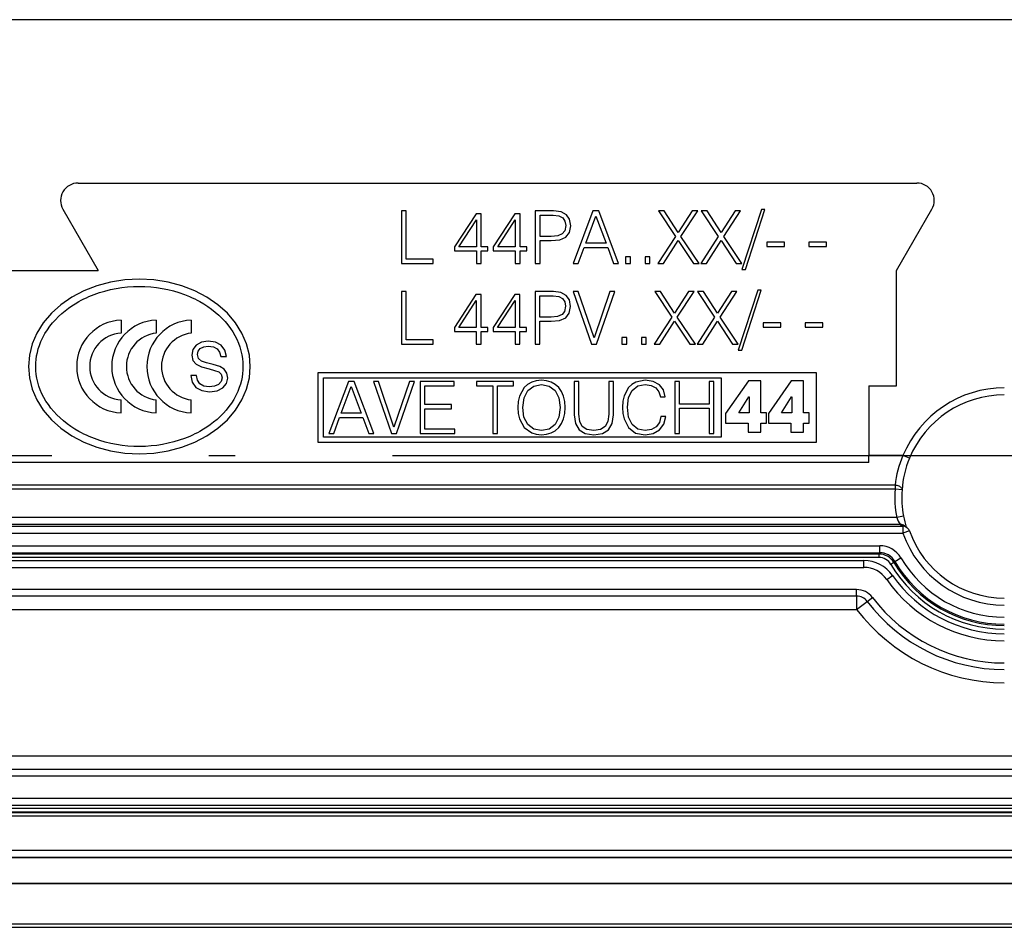
# Model space of a CAD drawing. Extents: x 0 to 420, y 0 to 297.
# Drawn here: x 318 to 336, y 99 to 116 of the extents above; entities that cross this region are included whole.
import ezdxf

# ---------------------------------------------------------------- set-up
doc = ezdxf.new("R2010")
doc.units = 0
doc.linetypes.add('DASHDOT', pattern=[18.5, 12, -3, 0.5, -3])
doc.layers.get('0').update_dxf_attribs({"linetype": 'CONTINUOUS'})

msp = doc.modelspace()

# ---------------------------------------------------------------- linework, layer by layer
at = {"color": 7}
for p, q in [((361.787292, 116.308716), (316.687317, 116.308716)), ((318.635406, 113.192047), (334.635406, 113.192047)), ((318.346741, 112.692047), (319.020325, 111.525383)), ((324.805023, 112.658714), (324.805023, 111.658714)), ((324.89682, 112.658714), (324.805023, 112.658714)), ((324.89682, 111.740776), (324.89682, 112.658714)), ((326.227844, 112.603081), (325.816162, 111.973038)), ((326.326599, 112.603081), (326.227844, 112.603081)), ((326.326599, 111.973038), (326.326599, 112.603081)), ((326.967743, 112.603081), (326.556061, 111.973038)), ((327.066498, 112.603081), (326.967743, 112.603081)), ((327.066498, 111.973038), (327.066498, 112.603081)), ((327.355774, 112.658714), (327.355774, 111.658714)), ((327.704895, 112.658714), (327.355774, 112.658714)), ((327.447571, 112.576653), (327.700714, 112.576653)), ((327.447571, 112.174706), (327.447571, 112.576653)), ((327.700714, 112.576653), (327.806427, 112.56414)), ((327.848145, 112.64064), (327.704895, 112.658714)), ((327.806427, 112.56414), (327.880127, 112.527977)), ((327.949677, 112.587784), (327.848145, 112.64064)), ((327.880127, 112.527977), (327.923248, 112.466782)), ((328.012268, 112.500168), (327.949677, 112.587784)), ((328.457336, 112.658714), (328.077637, 111.658714)), ((328.318237, 112.046761), (328.511566, 112.561356)), ((328.5672, 112.658714), (328.457336, 112.658714)), ((328.511566, 112.561356), (328.706268, 112.046761)), ((328.946899, 111.658714), (328.5672, 112.658714)), ((329.707672, 112.658714), (330.031738, 112.173325)), ((329.816162, 112.658714), (329.707672, 112.658714)), ((330.084595, 112.249809), (329.816162, 112.658714)), ((330.35022, 112.658714), (330.084595, 112.249809)), ((330.136047, 112.17054), (330.457336, 112.658714)), ((330.457336, 112.658714), (330.35022, 112.658714)), ((330.524078, 112.658714), (330.848145, 112.173325)), ((330.632568, 112.658714), (330.524078, 112.658714)), ((330.901001, 112.249809), (330.632568, 112.658714)), ((331.166626, 112.658714), (330.901001, 112.249809)), ((330.952454, 112.17054), (331.273743, 112.658714)), ((331.273743, 112.658714), (331.166626, 112.658714)), ((331.670105, 112.685143), (331.29599, 111.541885)), ((331.364136, 111.541885), (331.736877, 112.685143)), ((331.736877, 112.685143), (331.670105, 112.685143)), ((334.250519, 111.525383), (334.924103, 112.692047)), ((325.899597, 111.973038), (326.234802, 112.487648)), ((326.234802, 112.487648), (326.234802, 111.973038)), ((326.639526, 111.973038), (326.974701, 112.487648)), ((326.974701, 112.487648), (326.974701, 111.973038)), ((327.938538, 112.379166), (327.920471, 112.283195)), ((327.923248, 112.466782), (327.938538, 112.379166)), ((328.00946, 112.251205), (328.033112, 112.377769)), ((328.033112, 112.377769), (328.012268, 112.500168)), ((327.661774, 112.174706), (327.447571, 112.174706)), ((327.78418, 112.184441), (327.661774, 112.174706)), ((327.870392, 112.220604), (327.78418, 112.184441)), ((327.82312, 112.109337), (327.939941, 112.162193)), ((327.920471, 112.283195), (327.870392, 112.220604)), ((327.939941, 112.162193), (328.00946, 112.251205)), ((330.031738, 112.173325), (329.696533, 111.658714)), ((330.482361, 111.658714), (330.136047, 112.17054)), ((330.848145, 112.173325), (330.512939, 111.658714)), ((331.298767, 111.658714), (330.952454, 112.17054)), ((325.816162, 111.973038), (325.816162, 111.89933)), ((326.234802, 111.973038), (325.899597, 111.973038)), ((326.454529, 111.973038), (326.326599, 111.973038)), ((326.454529, 111.89933), (326.454529, 111.973038)), ((326.556061, 111.973038), (326.556061, 111.89933)), ((326.974701, 111.973038), (326.639526, 111.973038)), ((327.194458, 111.973038), (327.066498, 111.973038)), ((327.194458, 111.89933), (327.194458, 111.973038)), ((327.447571, 112.092659), (327.66037, 112.092659)), ((327.447571, 111.658714), (327.447571, 112.092659)), ((327.66037, 112.092659), (327.82312, 112.109337)), ((328.173584, 111.658714), (328.287659, 111.964699)), ((328.287659, 111.964699), (328.738281, 111.964699)), ((328.706268, 112.046761), (328.318237, 112.046761)), ((328.738281, 111.964699), (328.850922, 111.658714)), ((329.805023, 111.658714), (330.084595, 112.092659)), ((330.084595, 112.092659), (330.372498, 111.658714)), ((330.621429, 111.658714), (330.901001, 112.092659)), ((330.901001, 112.092659), (331.188904, 111.658714)), ((331.774414, 112.062057), (331.774414, 111.979996)), ((332.111023, 112.062057), (331.774414, 112.062057)), ((331.774414, 111.979996), (332.111023, 111.979996)), ((332.111023, 111.979996), (332.111023, 112.062057)), ((332.576935, 112.062057), (332.576935, 111.979996)), ((332.913513, 112.062057), (332.576935, 112.062057)), ((332.576935, 111.979996), (332.913513, 111.979996)), ((332.913513, 111.979996), (332.913513, 112.062057)), ((325.816162, 111.89933), (326.234802, 111.89933)), ((326.234802, 111.89933), (326.234802, 111.658714)), ((326.326599, 111.89933), (326.454529, 111.89933)), ((326.326599, 111.658714), (326.326599, 111.89933)), ((326.556061, 111.89933), (326.974701, 111.89933)), ((326.974701, 111.89933), (326.974701, 111.658714)), ((327.066498, 111.89933), (327.194458, 111.89933)), ((327.066498, 111.658714), (327.066498, 111.89933)), ((329.080414, 111.782494), (329.080414, 111.658714)), ((329.172211, 111.782494), (329.080414, 111.782494)), ((329.172211, 111.658714), (329.172211, 111.782494)), ((329.450378, 111.782494), (329.450378, 111.658714)), ((329.542175, 111.782494), (329.450378, 111.782494)), ((329.542175, 111.658714), (329.542175, 111.782494)), ((324.805023, 111.658714), (325.410034, 111.658714)), ((325.410034, 111.740776), (324.89682, 111.740776)), ((325.410034, 111.658714), (325.410034, 111.740776)), ((326.234802, 111.658714), (326.326599, 111.658714)), ((326.974701, 111.658714), (327.066498, 111.658714)), ((327.355774, 111.658714), (327.447571, 111.658714)), ((328.077637, 111.658714), (328.173584, 111.658714)), ((328.850922, 111.658714), (328.946899, 111.658714)), ((329.080414, 111.658714), (329.172211, 111.658714)), ((329.450378, 111.658714), (329.542175, 111.658714)), ((329.696533, 111.658714), (329.805023, 111.658714)), ((330.372498, 111.658714), (330.482361, 111.658714)), ((330.512939, 111.658714), (330.621429, 111.658714)), ((331.188904, 111.658714), (331.298767, 111.658714)), ((312.570618, 111.525383), (319.020325, 111.525383)), ((331.29599, 111.541885), (331.364136, 111.541885)), ((334.250519, 109.325386), (334.250519, 111.525383)), ((324.801849, 111.119873), (324.801849, 110.119873)), ((324.893616, 111.119873), (324.801849, 111.119873)), ((324.893616, 110.201935), (324.893616, 111.119873)), ((326.22464, 111.06424), (325.812958, 110.434196)), ((326.323395, 111.06424), (326.22464, 111.06424)), ((326.323395, 110.434196), (326.323395, 111.06424)), ((326.964569, 111.06424), (326.552887, 110.434196)), ((327.063324, 111.06424), (326.964569, 111.06424)), ((327.063324, 110.434196), (327.063324, 111.06424)), ((327.3526, 111.119873), (327.3526, 110.119873)), ((327.701691, 111.119873), (327.3526, 111.119873)), ((327.444397, 111.037811), (327.69751, 111.037811)), ((327.444397, 110.635864), (327.444397, 111.037811)), ((327.69751, 111.037811), (327.803223, 111.025299)), ((327.84494, 111.101799), (327.701691, 111.119873)), ((327.803223, 111.025299), (327.876953, 110.989136)), ((327.946472, 111.048943), (327.84494, 111.101799)), ((328.009064, 110.961327), (327.946472, 111.048943)), ((328.080017, 111.119873), (328.427704, 110.119873)), ((328.175964, 111.119873), (328.080017, 111.119873)), ((328.477783, 110.23671), (328.175964, 111.119873)), ((328.779572, 111.119873), (328.477783, 110.23671)), ((328.526459, 110.119873), (328.872772, 111.119873)), ((328.872772, 111.119873), (328.779572, 111.119873)), ((329.637726, 111.119873), (329.961792, 110.634483)), ((329.746216, 111.119873), (329.637726, 111.119873)), ((330.014648, 110.710968), (329.746216, 111.119873)), ((330.280273, 111.119873), (330.014648, 110.710968)), ((330.066101, 110.631699), (330.38736, 111.119873)), ((330.38736, 111.119873), (330.280273, 111.119873)), ((330.454132, 111.119873), (330.778198, 110.634483)), ((330.562622, 111.119873), (330.454132, 111.119873)), ((330.831055, 110.710968), (330.562622, 111.119873)), ((331.09668, 111.119873), (330.831055, 110.710968)), ((330.882507, 110.631699), (331.203796, 111.119873)), ((331.203796, 111.119873), (331.09668, 111.119873)), ((331.600159, 111.146301), (331.226044, 110.003044)), ((331.294189, 110.003044), (331.666931, 111.146301)), ((331.666931, 111.146301), (331.600159, 111.146301)), ((325.896423, 110.434196), (326.231598, 110.948807)), ((326.231598, 110.948807), (326.231598, 110.434196)), ((326.636322, 110.434196), (326.971527, 110.948807)), ((326.971527, 110.948807), (326.971527, 110.434196)), ((327.876953, 110.989136), (327.920044, 110.92794)), ((327.935364, 110.840324), (327.917267, 110.744354)), ((327.920044, 110.92794), (327.935364, 110.840324)), ((328.006287, 110.712364), (328.029938, 110.838928)), ((328.029938, 110.838928), (328.009064, 110.961327)), ((327.658569, 110.635864), (327.444397, 110.635864)), ((327.780975, 110.645599), (327.658569, 110.635864)), ((327.867218, 110.681763), (327.780975, 110.645599)), ((327.917267, 110.744354), (327.867218, 110.681763)), ((327.936737, 110.623352), (328.006287, 110.712364)), ((329.961792, 110.634483), (329.626587, 110.119873)), ((330.412415, 110.119873), (330.066101, 110.631699)), ((330.778198, 110.634483), (330.442993, 110.119873)), ((331.228821, 110.119873), (330.882507, 110.631699)), ((319.454773, 110.578293), (319.454773, 110.32962)), ((320.124084, 110.578293), (320.124084, 110.32962)), ((320.793396, 110.578293), (320.793396, 110.32962)), ((327.444397, 110.553818), (327.657196, 110.553818)), ((327.444397, 110.119873), (327.444397, 110.553818)), ((327.657196, 110.553818), (327.819916, 110.570496)), ((327.819916, 110.570496), (327.936737, 110.623352)), ((329.735077, 110.119873), (330.014648, 110.553818)), ((330.014648, 110.553818), (330.302521, 110.119873)), ((330.551483, 110.119873), (330.831055, 110.553818)), ((330.831055, 110.553818), (331.118958, 110.119873)), ((331.704468, 110.523216), (331.704468, 110.441154)), ((332.041046, 110.523216), (331.704468, 110.523216)), ((332.041046, 110.441154), (332.041046, 110.523216)), ((332.506989, 110.523216), (332.506989, 110.441154)), ((332.843567, 110.523216), (332.506989, 110.523216)), ((332.843567, 110.441154), (332.843567, 110.523216)), ((325.812958, 110.434196), (325.812958, 110.360489)), ((325.812958, 110.360489), (326.231598, 110.360489)), ((326.231598, 110.434196), (325.896423, 110.434196)), ((326.231598, 110.360489), (326.231598, 110.119873)), ((326.451355, 110.434196), (326.323395, 110.434196)), ((326.323395, 110.360489), (326.451355, 110.360489)), ((326.323395, 110.119873), (326.323395, 110.360489)), ((326.451355, 110.360489), (326.451355, 110.434196)), ((326.552887, 110.434196), (326.552887, 110.360489)), ((326.552887, 110.360489), (326.971527, 110.360489)), ((326.971527, 110.434196), (326.636322, 110.434196)), ((326.971527, 110.360489), (326.971527, 110.119873)), ((327.191284, 110.434196), (327.063324, 110.434196)), ((327.063324, 110.360489), (327.191284, 110.360489)), ((327.063324, 110.119873), (327.063324, 110.360489)), ((327.191284, 110.360489), (327.191284, 110.434196)), ((331.704468, 110.441154), (332.041046, 110.441154)), ((332.506989, 110.441154), (332.843567, 110.441154)), ((320.889435, 110.100471), (320.823944, 110.015488)), ((320.988586, 110.153587), (320.889435, 110.100471)), ((320.965576, 110.036728), (321.031067, 110.068604)), ((321.119598, 110.174828), (320.988586, 110.153587)), ((321.031067, 110.068604), (321.117828, 110.080994)), ((321.117828, 110.080994), (321.21521, 110.066833)), ((321.25769, 110.153587), (321.119598, 110.174828)), ((321.21521, 110.066833), (321.287781, 110.027878)), ((321.365692, 110.096924), (321.25769, 110.153587)), ((321.434753, 110.004868), (321.365692, 110.096924)), ((324.801849, 110.119873), (325.40686, 110.119873)), ((325.40686, 110.201935), (324.893616, 110.201935)), ((325.40686, 110.119873), (325.40686, 110.201935)), ((326.231598, 110.119873), (326.323395, 110.119873)), ((326.971527, 110.119873), (327.063324, 110.119873)), ((327.3526, 110.119873), (327.444397, 110.119873)), ((328.427704, 110.119873), (328.526459, 110.119873)), ((329.010468, 110.243652), (329.010468, 110.119873)), ((329.102264, 110.243652), (329.010468, 110.243652)), ((329.010468, 110.119873), (329.102264, 110.119873)), ((329.102264, 110.119873), (329.102264, 110.243652)), ((329.380432, 110.243652), (329.380432, 110.119873)), ((329.472229, 110.243652), (329.380432, 110.243652)), ((329.380432, 110.119873), (329.472229, 110.119873)), ((329.472229, 110.119873), (329.472229, 110.243652)), ((329.626587, 110.119873), (329.735077, 110.119873)), ((330.302521, 110.119873), (330.412415, 110.119873)), ((330.442993, 110.119873), (330.551483, 110.119873)), ((331.118958, 110.119873), (331.228821, 110.119873)), ((320.823944, 110.015488), (320.802673, 109.909264)), ((320.802673, 109.909264), (320.822174, 109.80658)), ((320.912445, 109.923424), (320.924866, 109.98539)), ((320.931946, 109.84198), (320.912445, 109.923424)), ((320.924866, 109.98539), (320.965576, 110.036728)), ((321.287781, 110.027878), (321.335602, 109.965919)), ((321.335602, 109.965919), (321.356842, 109.882706)), ((321.356842, 109.882706), (321.466614, 109.882706)), ((321.466614, 109.882706), (321.434753, 110.004868)), ((331.226044, 110.003044), (331.294189, 110.003044)), ((320.822174, 109.80658), (320.885895, 109.737526)), ((320.885895, 109.737526), (320.988586, 109.68618)), ((320.990356, 109.792412), (320.931946, 109.84198)), ((321.084198, 109.760544), (320.990356, 109.792412)), ((321.21167, 109.730446), (321.084198, 109.760544)), ((321.337372, 109.68972), (321.21167, 109.730446)), ((320.892975, 109.51976), (320.783203, 109.51976)), ((320.783203, 109.51976), (320.809753, 109.390518)), ((320.910675, 109.431236), (320.892975, 109.51976)), ((320.988586, 109.68618), (321.133759, 109.645462)), ((321.133759, 109.645462), (321.23999, 109.617142)), ((321.23999, 109.617142), (321.317902, 109.587036)), ((321.317902, 109.587036), (321.365692, 109.542778)), ((321.424133, 109.638382), (321.337372, 109.68972)), ((321.365692, 109.542778), (321.381622, 109.473732)), ((321.473694, 109.567566), (321.424133, 109.638382)), ((321.491394, 109.471962), (321.473694, 109.567566)), ((323.217865, 108.242111), (323.217865, 109.575447)), ((323.217865, 109.575447), (332.717194, 109.575447)), ((332.717194, 109.575447), (332.717194, 108.242111)), ((320.809753, 109.390518), (320.882355, 109.291374)), ((320.960266, 109.36219), (320.910675, 109.431236)), ((321.036377, 109.317932), (320.960266, 109.36219)), ((321.135529, 109.301994), (321.036377, 109.317932)), ((321.316101, 109.349792), (321.23999, 109.314384)), ((321.363922, 109.402908), (321.316101, 109.349792)), ((321.381622, 109.473732), (321.363922, 109.402908)), ((321.395782, 109.282524), (321.466614, 109.36573)), ((321.466614, 109.36573), (321.491394, 109.471962)), ((323.31665, 109.476685), (330.899719, 109.476685)), ((323.31665, 108.340881), (323.31665, 109.476685)), ((323.791931, 109.403694), (323.416931, 108.416039)), ((323.900452, 109.403694), (323.791931, 109.403694)), ((324.275452, 108.416039), (323.900452, 109.403694)), ((324.268585, 109.403694), (324.612, 108.416039)), ((324.363373, 109.403694), (324.268585, 109.403694)), ((324.661438, 108.531425), (324.363373, 109.403694)), ((324.959534, 109.403694), (324.661438, 108.531425)), ((324.709534, 108.416039), (325.051575, 109.403694)), ((325.051575, 109.403694), (324.959534, 109.403694)), ((325.160095, 109.403694), (325.160095, 108.416039)), ((325.807068, 109.403694), (325.160095, 109.403694)), ((325.250732, 109.322647), (325.807068, 109.322647)), ((325.250732, 108.964127), (325.250732, 109.322647)), ((325.807068, 109.322647), (325.807068, 109.403694)), ((326.23703, 109.403694), (326.23703, 109.322647)), ((326.943085, 109.403694), (326.23703, 109.403694)), ((326.23703, 109.322647), (326.544739, 109.322647)), ((326.544739, 109.322647), (326.544739, 108.416039)), ((326.635376, 109.322647), (326.943085, 109.322647)), ((326.635376, 108.416039), (326.635376, 109.322647)), ((326.943085, 109.322647), (326.943085, 109.403694)), ((327.210938, 109.350113), (327.14502, 109.291054)), ((327.287872, 109.392708), (327.210938, 109.350113)), ((327.215057, 109.231987), (327.329071, 109.318527)), ((327.375793, 109.420181), (327.287872, 109.392708)), ((327.329071, 109.318527), (327.47467, 109.348747)), ((327.47467, 109.429794), (327.375793, 109.420181)), ((327.572205, 109.420181), (327.47467, 109.429794)), ((327.47467, 109.348747), (327.621674, 109.318527)), ((327.660126, 109.392708), (327.572205, 109.420181)), ((327.621674, 109.318527), (327.734314, 109.231987)), ((327.738434, 109.350113), (327.660126, 109.392708)), ((327.804352, 109.291054), (327.738434, 109.350113)), ((328.188965, 109.403694), (328.098328, 109.403694)), ((328.098328, 109.403694), (328.098328, 108.769066)), ((328.188965, 108.781425), (328.188965, 109.403694)), ((328.759033, 109.403694), (328.759033, 108.781425)), ((328.849701, 109.403694), (328.759033, 109.403694)), ((328.849701, 108.769066), (328.849701, 109.403694)), ((329.199982, 109.351494), (329.13678, 109.292427)), ((329.27417, 109.394073), (329.199982, 109.351494)), ((329.204102, 109.236107), (329.309875, 109.319901)), ((329.452728, 109.429794), (329.27417, 109.394073)), ((329.309875, 109.319901), (329.452728, 109.348747)), ((329.605225, 109.406441), (329.452728, 109.429794)), ((329.452728, 109.348747), (329.565369, 109.332268)), ((329.565369, 109.332268), (329.654663, 109.285553)), ((329.723328, 109.343254), (329.605225, 109.406441)), ((329.801636, 109.244347), (329.723328, 109.343254)), ((330.018677, 109.403694), (330.018677, 108.416039)), ((330.109344, 109.403694), (330.018677, 109.403694)), ((330.109344, 108.975113), (330.109344, 109.403694)), ((330.675293, 109.403694), (330.675293, 108.975113)), ((330.76593, 109.403694), (330.675293, 109.403694)), ((330.76593, 108.416039), (330.76593, 109.403694)), ((330.899719, 109.476685), (330.899719, 108.340881)), ((331.424896, 109.418396), (330.987671, 108.794907)), ((331.657379, 109.418396), (331.424896, 109.418396)), ((331.657379, 108.808105), (331.657379, 109.418396)), ((332.240723, 109.418396), (331.803497, 108.794907)), ((332.473236, 109.418396), (332.240723, 109.418396)), ((332.473236, 108.808105), (332.473236, 109.418396)), ((333.717194, 109.325386), (333.717194, 107.991898)), ((333.717194, 109.325386), (334.250519, 109.325386)), ((320.882355, 109.291374), (320.993896, 109.231178)), ((320.993896, 109.231178), (321.140839, 109.20816)), ((321.23999, 109.314384), (321.135529, 109.301994)), ((321.140839, 109.20816), (321.286011, 109.229408)), ((321.286011, 109.229408), (321.395782, 109.282524)), ((323.654572, 108.799286), (323.84549, 109.307533)), ((323.84549, 109.307533), (324.037811, 108.799286)), ((327.14502, 109.291054), (327.054352, 109.126213)), ((327.142273, 109.093246), (327.215057, 109.231987)), ((327.734314, 109.231987), (327.808472, 109.09462)), ((327.856567, 109.2155), (327.804352, 109.291054)), ((327.89502, 109.126213), (327.856567, 109.2155)), ((329.050262, 109.130341), (329.026917, 109.027313)), ((329.13678, 109.292427), (329.050262, 109.130341)), ((329.13678, 109.100113), (329.204102, 109.236107)), ((329.654663, 109.285553), (329.716492, 109.21138)), ((329.716492, 109.21138), (329.745331, 109.115227)), ((329.834595, 109.115227), (329.801636, 109.244347)), ((319.454773, 108.805809), (319.454773, 109.054482)), ((320.124084, 108.805809), (320.124084, 109.054482)), ((320.793396, 108.805809), (320.793396, 109.054482)), ((325.759003, 108.964127), (325.250732, 108.964127)), ((325.759003, 108.88308), (325.759003, 108.964127)), ((327.029602, 109.023193), (327.022766, 108.90918)), ((327.054352, 109.126213), (327.029602, 109.023193)), ((327.11615, 108.90918), (327.142273, 109.093246)), ((327.808472, 109.09462), (327.834564, 108.90918)), ((327.919739, 109.024567), (327.89502, 109.126213)), ((327.927979, 108.90918), (327.919739, 109.024567)), ((329.026917, 109.027313), (329.02002, 108.911926)), ((329.113434, 108.9133), (329.13678, 109.100113)), ((329.745331, 109.115227), (329.834595, 109.115227)), ((330.675293, 108.975113), (330.109344, 108.975113)), ((331.238647, 108.808105), (331.431488, 109.114563)), ((331.431488, 109.114563), (331.434143, 109.114563)), ((331.434143, 109.114563), (331.434143, 108.808105)), ((332.054474, 108.808105), (332.247345, 109.114563)), ((332.247345, 109.114563), (332.25, 109.114563)), ((332.25, 109.114563), (332.25, 108.808105)), ((324.037811, 108.799286), (323.654572, 108.799286)), ((325.250732, 108.88308), (325.759003, 108.88308)), ((325.250732, 108.497086), (325.250732, 108.88308)), ((327.022766, 108.90918), (327.029602, 108.792419)), ((327.029602, 108.792419), (327.054352, 108.690773)), ((327.140869, 108.722359), (327.11615, 108.90918)), ((327.834564, 108.90918), (327.808472, 108.722359)), ((327.89502, 108.690773), (327.918365, 108.792419)), ((327.918365, 108.792419), (327.927979, 108.90918)), ((328.098328, 108.769066), (328.121674, 108.602852)), ((328.204102, 108.642693), (328.188965, 108.781425)), ((328.759033, 108.781425), (328.742554, 108.642693)), ((328.824982, 108.602852), (328.849701, 108.769066)), ((329.02002, 108.911926), (329.026917, 108.793793)), ((329.026917, 108.793793), (329.050262, 108.690773)), ((329.13678, 108.72374), (329.113434, 108.9133)), ((330.109344, 108.894073), (330.675293, 108.894073)), ((330.109344, 108.416039), (330.109344, 108.894073)), ((330.675293, 108.894073), (330.675293, 108.416039)), ((330.987671, 108.794907), (330.987671, 108.612617)), ((331.434143, 108.808105), (331.238647, 108.808105)), ((331.765717, 108.808105), (331.657379, 108.808105)), ((331.765717, 108.612617), (331.765717, 108.808105)), ((331.803497, 108.794907), (331.803497, 108.612617)), ((332.25, 108.808105), (332.054474, 108.808105)), ((332.581543, 108.808105), (332.473236, 108.808105)), ((332.581543, 108.612617), (332.581543, 108.808105)), ((323.511719, 108.416039), (323.624329, 108.718239)), ((323.624329, 108.718239), (324.069397, 108.718239)), ((324.069397, 108.718239), (324.180664, 108.416039)), ((327.054352, 108.690773), (327.14502, 108.527306)), ((327.215057, 108.584999), (327.140869, 108.722359)), ((327.327698, 108.498459), (327.215057, 108.584999)), ((327.734314, 108.584999), (327.621674, 108.498459)), ((327.808472, 108.722359), (327.734314, 108.584999)), ((327.804352, 108.527306), (327.856567, 108.601479)), ((327.856567, 108.601479), (327.89502, 108.690773)), ((328.121674, 108.602852), (328.191711, 108.483353)), ((328.25354, 108.545166), (328.204102, 108.642693)), ((328.742554, 108.642693), (328.691742, 108.545166)), ((328.75354, 108.483353), (328.824982, 108.602852)), ((329.050262, 108.690773), (329.135437, 108.525932)), ((329.205475, 108.583618), (329.13678, 108.72374)), ((329.312622, 108.498459), (329.205475, 108.583618)), ((329.727478, 108.624832), (329.665649, 108.539673)), ((329.754944, 108.738846), (329.727478, 108.624832)), ((329.728851, 108.480598), (329.808502, 108.590492)), ((329.844238, 108.738846), (329.754944, 108.738846)), ((329.808502, 108.590492), (329.844238, 108.738846)), ((330.987671, 108.612617), (331.418304, 108.612617)), ((331.418304, 108.612617), (331.418304, 108.44088)), ((331.657379, 108.44088), (331.657379, 108.612617)), ((331.657379, 108.612617), (331.765717, 108.612617)), ((331.803497, 108.612617), (332.234131, 108.612617)), ((332.234131, 108.612617), (332.234131, 108.44088)), ((332.473236, 108.44088), (332.473236, 108.612617)), ((332.473236, 108.612617), (332.581543, 108.612617)), ((323.416931, 108.416039), (323.511719, 108.416039)), ((324.180664, 108.416039), (324.275452, 108.416039)), ((324.612, 108.416039), (324.709534, 108.416039)), ((325.160095, 108.416039), (325.823547, 108.416039)), ((325.823547, 108.497086), (325.250732, 108.497086)), ((325.823547, 108.416039), (325.823547, 108.497086)), ((326.544739, 108.416039), (326.635376, 108.416039)), ((327.14502, 108.527306), (327.287872, 108.424286)), ((327.287872, 108.424286), (327.375793, 108.398178)), ((327.47467, 108.469612), (327.327698, 108.498459)), ((327.375793, 108.398178), (327.47467, 108.388565)), ((327.621674, 108.498459), (327.47467, 108.469612)), ((327.47467, 108.388565), (327.572205, 108.398178)), ((327.572205, 108.398178), (327.660126, 108.424286)), ((327.660126, 108.424286), (327.738434, 108.466866)), ((327.738434, 108.466866), (327.804352, 108.527306)), ((328.191711, 108.483353), (328.308472, 108.413292)), ((328.341461, 108.487465), (328.25354, 108.545166)), ((328.308472, 108.413292), (328.473328, 108.388565)), ((328.473328, 108.469612), (328.341461, 108.487465)), ((328.603821, 108.487465), (328.473328, 108.469612)), ((328.473328, 108.388565), (328.63678, 108.413292)), ((328.691742, 108.545166), (328.603821, 108.487465)), ((328.63678, 108.413292), (328.75354, 108.483353)), ((329.135437, 108.525932), (329.271423, 108.422905)), ((329.271423, 108.422905), (329.449982, 108.388565)), ((329.455475, 108.469612), (329.312622, 108.498459)), ((329.449982, 108.388565), (329.607971, 108.413292)), ((329.573608, 108.487465), (329.455475, 108.469612)), ((329.665649, 108.539673), (329.573608, 108.487465)), ((329.607971, 108.413292), (329.728851, 108.480598)), ((330.018677, 108.416039), (330.109344, 108.416039)), ((330.675293, 108.416039), (330.76593, 108.416039)), ((331.418304, 108.44088), (331.657379, 108.44088)), ((332.234131, 108.44088), (332.473236, 108.44088)), ((332.717194, 108.242111), (323.217865, 108.242111)), ((330.899719, 108.340881), (323.31665, 108.340881)), ((333.717194, 107.858719), (312.570618, 107.858719)), ((334.371033, 107.991898), (333.717194, 107.991898)), ((333.717194, 107.858719), (333.717194, 107.991898)), ((334.494263, 107.940918), (334.371033, 107.991898)), ((334.221497, 107.348984), (312.172638, 107.348984)), ((334.221497, 107.424622), (312.173035, 107.424622)), ((334.221497, 107.424622), (334.221497, 107.348984)), ((334.354462, 107.338966), (334.221497, 107.348984)), ((334.250763, 106.81031), (312.172241, 106.81031)), ((334.381866, 106.834686), (334.250763, 106.81031)), ((311.807434, 106.511024), (334.369171, 106.511024)), ((312.133057, 106.644333), (334.369171, 106.644333)), ((334.323608, 106.677002), (312.172241, 106.677002)), ((334.323608, 106.677002), (334.369171, 106.644333)), ((334.369171, 106.644333), (334.369171, 106.511024)), ((334.494965, 106.55529), (334.369171, 106.511024)), ((334.401947, 106.651566), (334.446228, 106.619835)), ((334.459015, 106.60955), (334.446228, 106.619835)), ((309.237305, 106.273079), (333.927338, 106.273079)), ((309.237305, 106.139763), (333.927338, 106.139763)), ((333.927338, 106.139763), (333.912628, 106.114105)), ((333.927338, 106.139763), (333.927338, 106.273079)), ((333.912628, 106.114105), (309.237305, 106.114105)), ((333.912628, 106.047447), (309.237305, 106.047447)), ((309.237305, 105.99205), (333.623169, 105.99205)), ((333.623169, 105.858719), (333.623169, 105.99205)), ((333.912628, 106.114105), (333.912628, 106.047447)), ((334.199341, 105.95002), (334.142273, 105.916328)), ((334.215271, 105.974342), (334.199677, 105.950211)), ((334.215271, 105.974342), (334.330444, 106.041481)), ((309.237305, 105.858719), (333.623169, 105.858719)), ((334.060852, 105.630142), (334.170288, 105.706337)), ((333.238007, 105.435837), (309.237305, 105.435837)), ((333.487366, 105.435837), (333.238007, 105.435837)), ((333.487366, 105.310135), (333.487366, 105.435837)), ((333.487366, 105.310135), (309.237305, 105.310135)), ((333.487366, 105.310135), (333.487366, 105.058716)), ((333.487366, 105.058716), (333.687775, 105.210518)), ((333.687775, 105.210518), (333.787964, 105.286415)), ((309.237305, 105.058716), (333.487366, 105.058716)), ((375.77063, 102.25872), (302.703979, 102.258713)), ((302.703979, 102.007301), (375.77063, 102.007301)), ((302.703979, 101.881592), (375.77063, 101.881592)), ((302.703979, 101.458717), (375.77063, 101.458717)), ((302.703979, 101.325386), (375.77063, 101.325386)), ((375.752136, 101.257271), (302.722473, 101.257271)), ((375.765533, 101.177216), (302.709076, 101.177216)), ((375.765533, 101.11055), (302.709076, 101.11055)), ((375.752136, 101.190605), (302.722473, 101.190605)), ((375.844025, 100.457588), (302.630554, 100.457588)), ((375.844025, 100.324257), (302.630554, 100.324257)), ((375.844025, 100.317848), (302.630554, 100.317848)), ((302.147064, 99.834335), (376.327545, 99.834335)), ((302.147064, 99.830223), (376.327545, 99.830223)), ((301.237305, 99.058716), (377.237305, 99.058716)), ((301.237305, 98.99205), (377.237305, 98.99205))]:
    msp.add_line(p, q, dxfattribs=at)
at = {"color": 7, "linetype": 'DASHDOT'}
msp.add_line((306.131775, 107.991898), (336.938385, 107.991898), dxfattribs=at)
at = {"color": 7}
msp.add_lwpolyline([(317.687561, 109.692047), (317.705688, 109.474503), (317.759644, 109.260681), (317.848633, 109.054245), (317.971069, 108.858719), (318.124878, 108.677444), (318.307434, 108.513535), (318.515564, 108.369797), (318.745728, 108.248672), (318.994019, 108.152237), (319.256226, 108.082169), (319.52771, 108.039627), (319.803955, 108.025375), (320.0802, 108.039642), (320.351685, 108.082169), (320.613892, 108.152237), (320.862183, 108.248672), (321.092346, 108.369797), (321.300476, 108.513535), (321.483032, 108.677444), (321.636841, 108.858719), (321.759277, 109.054245), (321.848267, 109.260681), (321.902222, 109.474503), (321.920349, 109.692047), (321.902222, 109.909592), (321.848267, 110.123413), (321.759277, 110.329849), (321.636841, 110.525375), (321.483032, 110.70665), (321.300476, 110.87056), (321.092346, 111.014297), (320.862183, 111.135422), (320.613892, 111.231857), (320.351685, 111.301926), (320.0802, 111.344467), (319.803955, 111.358719), (319.52771, 111.344452), (319.256226, 111.301926), (318.994019, 111.231857), (318.745728, 111.135422), (318.515564, 111.014297), (318.307434, 110.87056), (318.124878, 110.70665), (317.971069, 110.525375), (317.848633, 110.329849), (317.759644, 110.123413), (317.705688, 109.909592)], close=True, dxfattribs=at)
for points in [[(317.827576, 109.692047), (317.829498, 109.759453), (317.835327, 109.826736), (317.845001, 109.893768), (317.858521, 109.960411), (317.875854, 110.02652), (317.896973, 110.091965), (317.911377, 110.13073), (317.927094, 110.169182), (317.944214, 110.207489), (317.962646, 110.245422), (318.003204, 110.319794), (318.048737, 110.392303), (318.095703, 110.458321), (318.146729, 110.522377), (318.20166, 110.584305), (318.260345, 110.643974), (318.322601, 110.701233), (318.388245, 110.755951), (318.450043, 110.802933), (318.514282, 110.847687), (318.580811, 110.890129), (318.649536, 110.930199), (318.696411, 110.955551), (318.744171, 110.979805), (318.792786, 111.002975), (318.842163, 111.025017), (318.941528, 111.065094), (319.043396, 111.100677), (319.147461, 111.131676), (319.253387, 111.158028), (319.360901, 111.179695), (319.469635, 111.196625), (319.579346, 111.208778), (319.689667, 111.216148), (319.800293, 111.218712), (319.91095, 111.216469), (320.021271, 111.209419), (320.130981, 111.197586), (320.239746, 111.180984), (320.347321, 111.159645), (320.453339, 111.133614), (320.559021, 111.102455), (320.662476, 111.066574), (320.763367, 111.026054), (320.812775, 111.004066), (320.86145, 110.980949), (320.90921, 110.956749), (320.956146, 110.931458), (321.034546, 110.885574), (321.110107, 110.836601), (321.182617, 110.784653), (321.251862, 110.72982), (321.317627, 110.672241), (321.37973, 110.612045), (321.437958, 110.54937), (321.491119, 110.485687), (321.540222, 110.419937), (321.585083, 110.35228), (321.62561, 110.282898), (321.661621, 110.211983), (321.693054, 110.139702), (321.719757, 110.066269), (321.741669, 109.991852), (321.758575, 109.917564), (321.77066, 109.842712), (321.777954, 109.767471), (321.780365, 109.692047)], [(321.780365, 109.692047), (321.778442, 109.624649), (321.772614, 109.557365), (321.762939, 109.490334), (321.74942, 109.423691), (321.732056, 109.357574), (321.710968, 109.292137), (321.696564, 109.253372), (321.680847, 109.21492), (321.663727, 109.176605), (321.645294, 109.13868), (321.604736, 109.064308), (321.559204, 108.991798), (321.512238, 108.925781), (321.461212, 108.861725), (321.406281, 108.799789), (321.347595, 108.740128), (321.285339, 108.682869), (321.219696, 108.628143), (321.157898, 108.581161), (321.093658, 108.536415), (321.0271, 108.493973), (320.958405, 108.453903), (320.91153, 108.428551), (320.86377, 108.404297), (320.815155, 108.381126), (320.765778, 108.359085), (320.666412, 108.319), (320.564545, 108.283424), (320.46051, 108.252426), (320.354553, 108.226067), (320.24707, 108.204407), (320.138306, 108.187477), (320.028595, 108.175316), (319.918274, 108.167953), (319.807648, 108.16539), (319.697021, 108.167633), (319.58667, 108.174683), (319.476959, 108.186516), (319.368164, 108.203117), (319.26062, 108.224457), (319.154602, 108.250488), (319.04895, 108.281647), (318.945496, 108.31752), (318.844574, 108.358047), (318.795166, 108.380035), (318.746521, 108.403152), (318.69873, 108.427353), (318.651794, 108.452637), (318.573395, 108.498528), (318.497833, 108.547501), (318.425323, 108.599449), (318.356079, 108.654282), (318.290314, 108.711861), (318.22821, 108.772057), (318.169983, 108.834732), (318.116821, 108.898415), (318.067719, 108.964165), (318.022858, 109.031822), (317.98233, 109.101196), (317.94632, 109.172119), (317.914917, 109.2444), (317.888184, 109.317833), (317.866272, 109.392242), (317.849365, 109.466537), (317.83728, 109.541389), (317.829987, 109.616623), (317.827576, 109.692047)], [(334.354431, 107.338974), (334.354126, 107.350159), (334.35083, 107.361328), (334.344849, 107.372238), (334.33606, 107.382614), (334.324829, 107.392288), (334.311279, 107.400986), (334.295776, 107.408554), (334.278687, 107.414841), (334.260376, 107.419662), (334.241089, 107.422958), (334.221497, 107.424622)]]:
    msp.add_lwpolyline(points, dxfattribs=at)
for centre, radius, start, end in [((318.635406, 112.858719), 0.333333, 90.000003, 210.000003), ((334.635406, 112.858719), 0.333333, 329.999999, 90.000003), ((319.495361, 109.692047), 0.887173, 92.623779, 267.376228), ((320.164673, 109.692047), 0.887173, 92.623779, 267.376228), ((320.833984, 109.692047), 0.887173, 92.623779, 267.376228), ((319.495758, 109.692047), 0.638883, 93.679405, 266.320595), ((320.198334, 109.692047), 0.641877, 96.644308, 263.355692), ((320.867645, 109.692047), 0.641877, 96.644308, 263.355692), ((336.303955, 107.192047), 2.091875, 90.000003, 157.520104), ((336.303955, 107.192047), 1.958541, 90.000003, 157.520104), ((335.824188, 107.304779), 1.607274, 154.692529, 175.723405), ((336.234253, 107.219368), 1.883625, 157.476855, 176.310583), ((336.303955, 107.192047), 2.088384, 175.690279, 190.532324), ((336.303955, 107.192047), 1.95505, 175.690279, 190.532324), ((334.740143, 106.988228), 0.520559, 199.978735, 216.723791), ((335.966919, 107.125725), 1.61152, 190.404463, 197.972955), ((334.323517, 106.543373), 0.13363, 54.062641, 89.970202), ((334.323669, 106.543762), 0.133235, 54.065353, 90.025991), ((336.303955, 107.192047), 2.051146, 199.391558, 269.999997), ((334.369263, 106.511108), 0.133231, 54.697067, 90.026524), ((334.369202, 106.511032), 0.133322, 19.391088, 47.642892), ((336.303955, 107.192047), 1.917813, 199.391558, 269.999997), ((333.927338, 105.806488), 0.466584, 30.241233, 90.000802), ((333.927368, 105.806534), 0.333227, 30.236561, 90.005473), ((333.623169, 105.325386), 0.666667, 34.849903, 90.000003), ((333.912628, 105.780807), 0.333298, 30.548253, 89.998486), ((333.912659, 105.780823), 0.266619, 30.545992, 90.000808), ((336.303955, 107.192047), 2.443414, 210.546732, 269.999997), ((336.303955, 107.192047), 2.417752, 210.242037, 269.999997), ((336.303955, 107.192047), 2.284439, 210.242037, 269.999997), ((333.623169, 105.325386), 0.533333, 34.849903, 90.000003), ((336.303955, 107.192047), 2.51007, 210.546732, 269.999997), ((336.303955, 107.192047), 2.733333, 214.849901, 269.999997), ((336.303955, 107.192047), 2.6, 214.849901, 269.999997), ((333.487366, 105.058716), 0.377124, 37.140639, 90.000003), ((333.487366, 105.058716), 0.251416, 37.140639, 90.000003), ((336.303955, 107.192047), 3.281918, 217.140638, 269.999997), ((336.303955, 107.192047), 3.15621, 217.140638, 269.999997), ((336.303955, 107.192047), 3.533333, 217.140638, 269.999997)]:
    msp.add_arc(centre, radius, start, end, dxfattribs=at)

doc.saveas('drawing.dxf')
